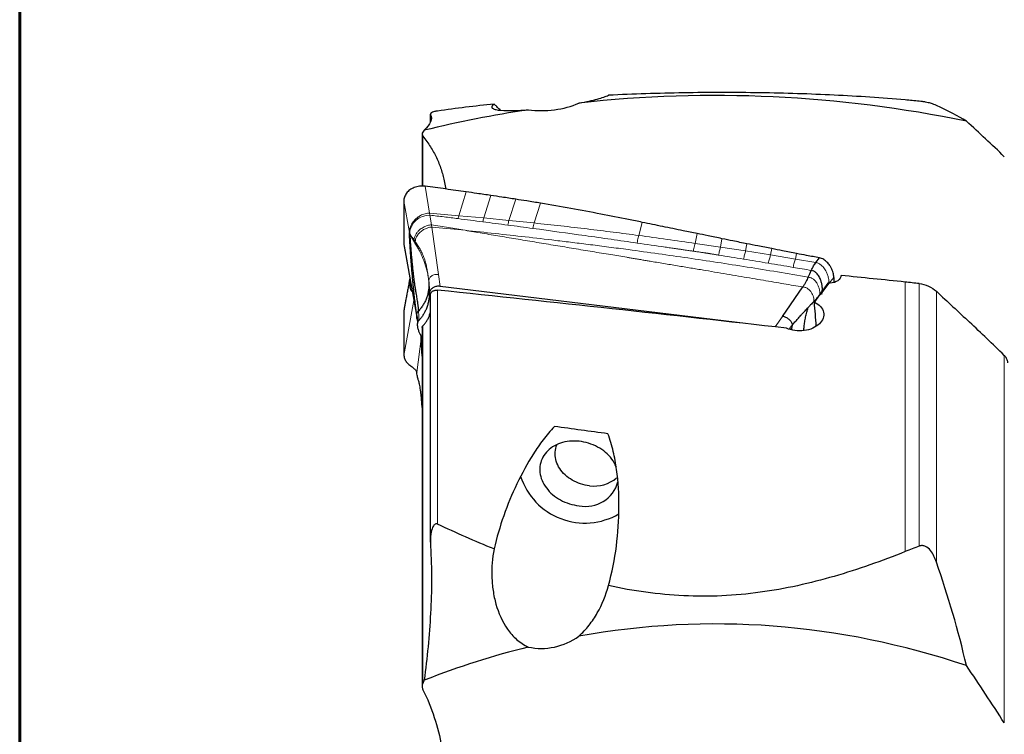
# Model space of a CAD drawing. Units: millimetres. Extents: x 15 to 204, y 6 to 291.
# Drawn here: x 15 to 55, y 126 to 156 of the extents above; entities that cross this region are included whole.
import ezdxf

# ---------------------------------------------------------------- set-up
doc = ezdxf.new("R2010")
doc.units = ezdxf.units.MM

msp = doc.modelspace()

# ---------------------------------------------------------------- linework, layer by layer
at = {"color": 7, "linetype": 'Continuous', "lineweight": 60}
msp.add_line((14.7199, 291.4435), (14.7199, 5.5565), dxfattribs=at)
at = {"color": 7, "linetype": 'Continuous', "lineweight": 30}
for p, q in [((31.7244, 151.7468), (31.7244, 151.4172)), ((31.3864, 150.9232), (31.3864, 148.7719)), ((30.6257, 148.1427), (30.6318, 146.3515)), ((30.8567, 146.8523), (30.8665, 146.8166)), ((30.6318, 146.3515), (30.6397, 146.2758)), ((30.6386, 146.2757), (31.174, 143.2751)), ((47.6912, 145.6041), (47.8382, 145.798)), ((30.8567, 144.8388), (30.8665, 144.8654)), ((48.4306, 144.9889), (48.4336, 144.7764)), ((31.6802, 144.574), (31.6779, 144.6053)), ((44.774, 143.0758), (32.1351, 144.6175)), ((46.3098, 143.3741), (47.1441, 144.5912)), ((31.7244, 144.2505), (31.7244, 134.0237)), ((30.6257, 143.5456), (30.6318, 141.7557)), ((31.1645, 143.4202), (31.1667, 143.4549)), ((31.1645, 143.3968), (31.1645, 143.4202)), ((31.1646, 143.3749), (31.1645, 143.3968)), ((31.1908, 143.1221), (31.1909, 143.1245)), ((31.191, 143.1242), (31.1918, 143.1061)), ((31.1913, 143.1261), (31.1912, 143.1214)), ((31.1856, 143.0434), (31.1853, 143.0241)), ((31.3864, 142.9134), (31.3864, 128.0407)), ((46.6847, 142.8743), (46.6783, 142.8157)), ((46.7062, 143.0085), (46.6847, 142.8743)), ((31.3524, 142.5245), (31.3864, 142.4704))]:
    msp.add_line(p, q, dxfattribs=at)
at = {"color": 7, "linetype": 'Continuous', "lineweight": 0}
for p, q in [((31.7306, 151.7265), (31.7306, 151.4324)), ((31.4164, 150.8402), (31.4164, 148.7701)), ((31.6966, 147.6456), (31.504, 148.7643)), ((33.2047, 148.5324), (32.9005, 147.5454)), ((30.8567, 146.8523), (30.6257, 148.1427)), ((33.9366, 147.4521), (34.2331, 148.3811)), ((34.9781, 147.3507), (35.2625, 148.2258)), ((36.0252, 147.2419), (36.2927, 148.062)), ((31.6966, 147.6456), (32.9005, 147.5454)), ((31.7094, 147.5669), (31.6966, 147.6456)), ((31.7705, 147.1689), (31.7094, 147.5669)), ((33.9366, 147.4521), (32.9005, 147.5454)), ((34.9781, 147.3507), (33.9366, 147.4521)), ((36.0252, 147.2419), (34.9781, 147.3507)), ((40.3585, 146.7246), (40.5002, 147.269)), ((31.7705, 147.1689), (31.7843, 147.0758)), ((31.7843, 147.0758), (32.0645, 145.1117)), ((33.1626, 146.9383), (31.7843, 147.0758)), ((42.6949, 146.3965), (42.7704, 146.806)), ((31.05, 146.5358), (31.0983, 146.467)), ((31.0983, 146.467), (31.0882, 146.411)), ((43.7427, 146.2421), (42.6949, 146.3965)), ((43.7427, 146.2421), (43.8011, 146.5924)), ((44.7823, 146.0832), (44.8308, 146.3823)), ((30.6318, 146.3515), (31.1646, 143.3749)), ((44.7823, 146.0832), (43.7427, 146.2421)), ((45.8144, 145.918), (44.7823, 146.0832)), ((45.8144, 145.918), (45.8596, 146.1799)), ((46.8412, 145.7499), (46.8873, 145.9772)), ((46.8412, 145.7499), (45.8144, 145.918)), ((47.6912, 145.6041), (46.8412, 145.7499)), ((47.5487, 145.266), (47.5, 145.2778)), ((30.8567, 144.8388), (30.6257, 143.5456)), ((30.858, 144.8699), (30.8567, 144.8388)), ((31.6779, 144.6053), (31.6625, 144.8111)), ((32.1351, 144.6175), (32.0645, 145.1117)), ((48.232, 144.7339), (48.4306, 144.9889)), ((51.3864, 133.6283), (51.3864, 144.7959)), ((32.022, 134.7647), (32.022, 144.4607)), ((47.9323, 144.2832), (47.9463, 144.3667)), ((47.9463, 144.3667), (48.232, 144.7339)), ((51.9684, 133.8525), (51.9684, 144.7321)), ((52.68, 133.1972), (52.68, 144.4129)), ((30.6318, 141.7557), (31.0387, 144.0336)), ((46.0096, 142.936), (46.3098, 143.3741)), ((31.4133, 128.1708), (31.4133, 142.98)), ((46.6847, 142.8743), (46.648, 142.8234)), ((46.7062, 143.0085), (46.7078, 143.021)), ((31.1617, 141.0527), (31.3463, 142.4491)), ((55.493, 126.5319), (55.493, 141.7553))]:
    msp.add_line(p, q, dxfattribs=at)
at = {"color": 7, "linetype": 'Continuous', "lineweight": 30, "flags": 128}
for points in [[(47.3724, 144.9994), (47.4362, 145.1386), (47.5, 145.2778)], [(39.4273, 137.1228), (39.4162, 137.1506), (39.3801, 137.231), (39.3382, 137.31), (39.2909, 137.3874), (39.2382, 137.4627), (39.1804, 137.5358), (39.1176, 137.6064), (39.0502, 137.6741), (38.9784, 137.7388), (38.9024, 137.8002), (38.8225, 137.858), (38.7391, 137.912), (38.6524, 137.9621), (38.5628, 138.0081), (38.4707, 138.0497), (38.3763, 138.0868), (38.28, 138.1193), (38.1822, 138.147), (38.0833, 138.1698), (37.9837, 138.1877), (37.8837, 138.2006), (37.7836, 138.2085), (37.684, 138.2112), (37.5851, 138.2089), (37.4873, 138.2014), (37.3911, 138.1889), (37.2967, 138.1713), (37.2045, 138.1489), (37.1149, 138.1215), (37.0282, 138.0894), (36.9448, 138.0526), (36.865, 138.0113), (36.789, 137.9657), (36.7171, 137.9159), (36.6497, 137.8622), (36.5869, 137.8046), (36.5291, 137.7435), (36.4764, 137.6791), (36.4291, 137.6115), (36.3873, 137.5412), (36.3511, 137.4683), (36.3208, 137.3931), (36.2963, 137.3159), (36.278, 137.2369), (36.2657, 137.1566), (36.2595, 137.0752), (36.2595, 136.993), (36.2657, 136.9103), (36.278, 136.8274), (36.2963, 136.7447), (36.3208, 136.6624), (36.3511, 136.581), (36.3873, 136.5005), (36.4291, 136.4215), (36.4764, 136.3442), (36.5291, 136.2688), (36.5869, 136.1957), (36.6497, 136.1252), (36.7171, 136.0574), (36.789, 135.9927), (36.865, 135.9314), (36.9448, 135.8736), (37.0282, 135.8195), (37.1149, 135.7694), (37.2045, 135.7235), (37.2967, 135.6819), (37.3911, 135.6448), (37.4873, 135.6123), (37.5851, 135.5846), (37.684, 135.5617), (37.7836, 135.5438), (37.8837, 135.5309), (37.8837, 135.5309)], [(38.3184, 136.3579), (38.225, 136.3701), (38.132, 136.3872), (38.0398, 136.4093), (37.9488, 136.4362), (37.8594, 136.4677), (37.772, 136.5038), (37.6868, 136.5443), (37.6044, 136.589), (37.5251, 136.6378), (37.4491, 136.6904), (37.3769, 136.7466), (37.3087, 136.8061), (37.2448, 136.8688), (37.1855, 136.9342), (37.1311, 137.0023), (37.0818, 137.0726), (37.0377, 137.1449), (36.9991, 137.2188), (36.9662, 137.294), (36.9391, 137.3703), (36.9179, 137.4473), (36.9027, 137.5246), (36.8935, 137.6019), (36.8905, 137.679), (36.8935, 137.7554), (36.9027, 137.8308), (36.9179, 137.905), (36.9391, 137.9775), (36.9662, 138.0482), (36.9743, 138.0663)]]:
    msp.add_lwpolyline(points, dxfattribs=at)
at = {"color": 7, "linetype": 'Continuous', "lineweight": 0}
msp.add_arc((31.6805, 146.7508), 0.8167, 87.96795, 175.3789, dxfattribs=at)
at = {"color": 7, "linetype": 'Continuous', "lineweight": 30}
for centre, radius, start, end in [((38.1238, 137.6089), 2.7968, 197.94072, 300.20008), ((38.5133, 137.7641), 1.4197, 262.10999, 310.73139), ((38.1656, 136.8767), 1.375, 258.16653, 345.11254)]:
    msp.add_arc(centre, radius, start, end, dxfattribs=at)
for centre, major_axis, ratio, start_param, end_param in [((43.5318, 81.9889), (0, 70.5342), 0.8506508, 6.1090892, 6.3775741), ((36.4596, 153.4414), (2.5412, 0.1375), 0.6055914, 4.4085728, 5.27086), ((43.5318, 81.9889), (0, 70.5342), 0.8506508, 0.1295774, 0.2023618), ((51.1475, 114.4476), (10.1514, 38.5811), 0.3795249, 0.7732853, 0.804914), ((51.006, 114.3986), (2.422, 38.7697), 0.1732755, 0.6691988, 0.6717875), ((52.1259, 113.3756), (219.9121, -23.2595), 0.1409676, 1.5890675, 1.6011086), ((42.4317, 114.3804), (219.8795, -23.257), 0.1411047, 1.5423387, 1.5449879), ((30.7827, 113.3799), (218.9715, -23.16), 0.1409676, 1.514009, 1.580046), ((47.9087, 134.2655), (-2.8618, 38.6232), 0.0117136, 4.938716, 4.965447), ((-9.6071, 113.3881), (217.1914, -22.9717), 0.1409676, 1.3596525, 1.3701147), ((43.5318, 16.5062), (0, 114.1268), 0.5257311, 6.1090892, 6.3775741), ((36.4596, 132.1188), (2.0815, 1.5487), 0.9428277, 3.8295987, 4.691886), ((43.5318, 16.5062), (0, 114.1268), 0.5257311, 0.1295774, 0.2023618)]:
    msp.add_ellipse(centre, major_axis=major_axis, ratio=ratio, start_param=start_param, end_param=end_param, dxfattribs=at)
for points, knots in [([(37.8769, 152.2092), (38.0307, 152.238), (38.1717, 152.2668), (38.4251, 152.3232), (38.5371, 152.3506), (38.8376, 152.4314), (38.9914, 152.4839), (39.0985, 152.5332)], [0, 0, 0, 0, 0.25, 0.25, 0.5, 0.5, 1, 1, 1, 1]), ([(51.3864, 152.3412), (50.4224, 152.4237), (49.4445, 152.4889), (47.4482, 152.5866), (46.4297, 152.6191), (44.8587, 152.6435), (44.3251, 152.6474), (43.2675, 152.6468), (42.7411, 152.6424), (41.1687, 152.6167), (40.1297, 152.5835), (39.0985, 152.5332)], [0, 0, 0, 0, 0.25, 0.25, 0.5, 0.5, 0.625, 0.625, 0.75, 0.75, 1, 1, 1, 1]), ([(34.364, 152.1699), (34.2911, 152.1182), (34.2605, 152.0726), (34.2778, 152.0137), (34.2945, 151.9956), (34.3507, 151.9636), (34.39, 151.9496), (34.5453, 151.9141), (34.7004, 151.8989), (35.0275, 151.8951), (35.1547, 151.897), (35.3692, 151.9055), (35.4447, 151.9093), (35.6052, 151.919), (35.6908, 151.9249), (35.7789, 151.9318)], [0, 0, 0, 0, 0.25, 0.25, 0.375, 0.375, 0.5, 0.5, 0.75, 0.75, 0.875, 0.875, 0.9375, 0.9375, 1, 1, 1, 1]), ([(34.641, 151.9089), (34.6262, 151.9216), (34.5647, 151.9743), (34.47, 152.062), (34.3993, 152.134), (34.364, 152.1699)], [0, 0, 0, 0, 0.135913, 0.5680216, 1, 1, 1, 1]), ([(52.68, 152.1151), (52.6507, 152.1285), (52.6176, 152.1423), (52.5394, 152.171), (52.4943, 152.186), (52.3819, 152.2176), (52.3149, 152.2342), (52.1896, 152.2581), (52.1448, 152.2656), (52.0547, 152.2784), (52.0102, 152.2836), (51.9684, 152.2876)], [0, 0, 0, 0, 0.25, 0.25, 0.5, 0.5, 0.75, 0.75, 0.875, 0.875, 1, 1, 1, 1]), ([(31.7306, 151.7265), (31.7904, 151.6402), (31.7822, 151.5395), (31.6826, 151.3225), (31.5906, 151.2059), (31.4728, 151.0839)], [0, 0, 0, 0, 0.5, 0.5, 1, 1, 1, 1]), ([(32.022, 151.8812), (32.0017, 151.8784), (31.9788, 151.8745), (31.9339, 151.865), (31.913, 151.8597), (31.8611, 151.8449), (31.8378, 151.836), (31.7816, 151.8118), (31.7623, 151.7987), (31.7207, 151.7621), (31.7192, 151.743), (31.7306, 151.7265)], [0, 0, 0, 0, 0.0625, 0.0625, 0.125, 0.125, 0.25, 0.25, 0.5, 0.5, 1, 1, 1, 1]), ([(31.4133, 151.0014), (31.394, 150.976), (31.3859, 150.9482), (31.3869, 150.8931), (31.3959, 150.8654), (31.4164, 150.8402)], [0, 0, 0, 0, 0.5, 0.5, 1, 1, 1, 1]), ([(31.4164, 150.8402), (31.473, 150.7683), (31.5862, 150.6244), (31.7334, 150.4026), (31.8651, 150.1776), (31.9814, 149.9475), (32.0833, 149.7128), (32.1709, 149.4738), (32.2444, 149.2331), (32.306, 148.9793), (32.3454, 148.7848), (32.3597, 148.6708), (32.3623, 148.6499)], [0, 0, 0, 0, 0.1046139, 0.2093369, 0.3140856, 0.4187349, 0.5262637, 0.6338629, 0.7414768, 0.8490256, 0.9723184, 1, 1, 1, 1]), ([(31.504, 148.7643), (31.4646, 148.7667), (31.3867, 148.7716), (31.2728, 148.763), (31.1638, 148.7428), (31.0605, 148.7107), (30.9642, 148.6676), (30.877, 148.614), (30.8013, 148.5505), (30.738, 148.4792), (30.6878, 148.4019), (30.6519, 148.3195), (30.6295, 148.2329), (30.627, 148.1729), (30.6257, 148.1427)], [0, 0, 0, 0, 0.0863956, 0.1709351, 0.2549751, 0.3394946, 0.4242931, 0.5089286, 0.5930899, 0.6764414, 0.7584931, 0.8390122, 0.9190475, 1, 1, 1, 1]), ([(33.2047, 148.5324), (32.9219, 148.5722), (32.3558, 148.6521), (31.7881, 148.7269), (31.504, 148.7643)], [0, 0, 0, 0, 0.4994224, 1, 1, 1, 1]), ([(34.2331, 148.3811), (34.0407, 148.4099), (33.6982, 148.4613), (33.3551, 148.5107), (33.2047, 148.5324)], [0, 0, 0, 0, 0.5616532, 1, 1, 1, 1]), ([(35.2625, 148.2258), (35.0707, 148.2552), (34.7279, 148.3079), (34.3844, 148.3587), (34.2331, 148.3811)], [0, 0, 0, 0, 0.5595642, 1, 1, 1, 1]), ([(36.2927, 148.062), (36.1008, 148.0931), (35.7577, 148.1486), (35.4139, 148.2022), (35.2625, 148.2258)], [0, 0, 0, 0, 0.55952508, 1, 1, 1, 1]), ([(40.5002, 147.269), (40.3098, 147.3081), (39.7389, 147.4253), (38.753, 147.6186), (37.5413, 147.8451), (36.7089, 147.9897), (36.2927, 148.062)], [0, 0, 0, 0, 0.1364381, 0.4093174, 0.7046389, 1, 1, 1, 1]), ([(42.7704, 146.806), (42.5793, 146.8445), (42.1043, 146.9401), (41.3472, 147.0943), (40.7825, 147.2108), (40.5002, 147.269)], [0, 0, 0, 0, 0.2518748, 0.6259231, 1, 1, 1, 1]), ([(30.8679, 146.6189), (30.8662, 146.6491), (30.8632, 146.7035), (30.8592, 146.7823), (30.8575, 146.8289), (30.8567, 146.8523)], [0, 0, 0, 0, 0.3820327, 0.6883918, 1, 1, 1, 1]), ([(30.9291, 146.6996), (30.923, 146.7096), (30.9107, 146.7293), (30.8939, 146.7606), (30.8779, 146.7838), (30.8702, 146.806), (30.8665, 146.8166)], [0, 0, 0, 0, 0.2623707, 0.5210091, 0.7715777, 1, 1, 1, 1]), ([(30.8665, 146.8166), (30.8686, 146.797), (30.8727, 146.7597), (30.8771, 146.7033), (30.8802, 146.6536), (30.8832, 146.6048), (30.8868, 146.5516), (30.8912, 146.4883), (30.896, 146.4208), (30.9004, 146.3601), (30.9045, 146.3059), (30.9083, 146.2558), (30.9122, 146.2052), (30.9163, 146.1542), (30.9204, 146.1028), (30.9259, 146.0362), (30.9328, 145.9547), (30.9455, 145.809), (30.9631, 145.6208), (30.9857, 145.3981), (31.0035, 145.2361), (31.016, 145.1278), (31.0233, 145.0666), (31.0304, 145.0077), (31.0375, 144.9511), (31.0444, 144.8967), (31.0512, 144.8446), (31.0632, 144.7551), (31.0805, 144.6329), (31.1032, 144.4833), (31.1249, 144.3478), (31.1451, 144.2262), (31.1634, 144.1182), (31.1793, 144.0236), (31.1931, 143.9398), (31.2043, 143.8664), (31.2122, 143.8027), (31.2172, 143.7479), (31.2197, 143.6997), (31.2212, 143.6571), (31.2247, 143.6214), (31.229, 143.6019), (31.2312, 143.592)], [0, 0, 0, 0, 0.0167085, 0.0317274, 0.0477644, 0.0590084, 0.0731502, 0.0928687, 0.1126508, 0.1303159, 0.1443478, 0.1585143, 0.1728131, 0.187246, 0.2018129, 0.2165116, 0.2439037, 0.2713329, 0.3411421, 0.4060608, 0.4660131, 0.4850734, 0.5035606, 0.5214724, 0.5388074, 0.5555635, 0.5717397, 0.5873353, 0.6393784, 0.6880593, 0.7331465, 0.7744053, 0.8116259, 0.8446616, 0.8734517, 0.9002947, 0.9226389, 0.9407553, 0.957899, 0.9728948, 0.9861423, 1, 1, 1, 1]), ([(43.8011, 146.5924), (43.6083, 146.6322), (43.2644, 146.7031), (42.9212, 146.7746), (42.7704, 146.806)], [0, 0, 0, 0, 0.5606274, 1, 1, 1, 1]), ([(31.1645, 143.4202), (31.1617, 143.4375), (31.1566, 143.4693), (31.1493, 143.5176), (31.1424, 143.5674), (31.1354, 143.6205), (31.1251, 143.7004), (31.1166, 143.7691), (31.1098, 143.8252), (31.1076, 143.8438), (31.1054, 143.8627), (31.1031, 143.8819), (31.1008, 143.9014), (31.089, 144.001), (31.0682, 144.1833), (31.0466, 144.3853), (31.0329, 144.5184), (31.0267, 144.5802), (31.0205, 144.6423), (31.0143, 144.7048), (31.0083, 144.7674), (31.0023, 144.8304), (30.9909, 144.9513), (30.9746, 145.1311), (30.9541, 145.3717), (30.9369, 145.5864), (30.9227, 145.7743), (30.9141, 145.8935), (30.9086, 145.9712), (30.9061, 146.0074), (30.9036, 146.0436), (30.9012, 146.0798), (30.8987, 146.116), (30.8963, 146.1523), (30.8902, 146.2461), (30.8845, 146.3368), (30.8792, 146.4243), (30.8776, 146.4512), (30.876, 146.478), (30.8744, 146.5047), (30.8729, 146.5313), (30.8714, 146.5578), (30.8697, 146.587), (30.8686, 146.6074), (30.8679, 146.6189)], [0, 0, 0, 0, 0.0226831, 0.0418426, 0.059936, 0.0804367, 0.1011498, 0.146823, 0.1531679, 0.1595975, 0.166112, 0.1727117, 0.1793961, 0.1861659, 0.2748948, 0.3623035, 0.381785, 0.4012224, 0.4206205, 0.4399835, 0.4593155, 0.4786213, 0.4979042, 0.5698529, 0.6409384, 0.7114141, 0.7577242, 0.8039568, 0.814333, 0.8247108, 0.8350887, 0.845471, 0.8558551, 0.8662442, 0.876639, 0.9364222, 0.9441477, 0.951851, 0.9595325, 0.9671916, 0.9748298, 0.9824465, 0.9900135, 1, 1, 1, 1]), ([(30.9291, 146.6996), (30.9348, 146.691), (30.9473, 146.6725), (30.9672, 146.6485), (30.9864, 146.6257), (31.0054, 146.6012), (31.026, 146.5717), (31.0414, 146.5487), (31.05, 146.5358)], [0, 0, 0, 0, 0.1489831, 0.3224989, 0.4929511, 0.6196569, 0.7877991, 1, 1, 1, 1]), ([(44.8308, 146.3823), (44.6382, 146.4214), (44.2947, 146.4911), (43.9518, 146.5615), (43.8011, 146.5924)], [0, 0, 0, 0, 0.5605813, 1, 1, 1, 1]), ([(45.8596, 146.1799), (45.6672, 146.2175), (45.3239, 146.2847), (44.9814, 146.3525), (44.8308, 146.3823)], [0, 0, 0, 0, 0.5605333, 1, 1, 1, 1]), ([(46.8873, 145.9772), (46.6951, 146.0149), (46.3522, 146.0821), (46.01, 146.15), (45.8596, 146.1799)], [0, 0, 0, 0, 0.5604919, 1, 1, 1, 1]), ([(47.8382, 145.798), (47.6604, 145.8313), (47.3432, 145.8907), (47.0265, 145.9508), (46.8873, 145.9772)], [0, 0, 0, 0, 0.5604134, 1, 1, 1, 1]), ([(47.5, 145.2778), (47.5162, 145.311), (47.548, 145.3756), (47.5966, 145.4626), (47.6439, 145.5392), (47.6758, 145.583), (47.6912, 145.6041)], [0, 0, 0, 0, 0.2719017, 0.5301122, 0.7731397, 1, 1, 1, 1]), ([(48.4306, 144.9889), (48.4291, 145.0204), (48.4261, 145.0851), (48.4036, 145.1844), (48.3693, 145.2857), (48.3228, 145.3862), (48.269, 145.4766), (48.2109, 145.5551), (48.1515, 145.6214), (48.0865, 145.6804), (48.0129, 145.7321), (47.9301, 145.7752), (47.8688, 145.7905), (47.8382, 145.798)], [0, 0, 0, 0, 0.0958365, 0.197406, 0.302717, 0.4096215, 0.5160184, 0.5991373, 0.6800024, 0.7581732, 0.8336324, 0.9170997, 1, 1, 1, 1]), ([(47.9463, 144.3667), (47.9503, 144.394), (47.9584, 144.45), (47.959, 144.5376), (47.9508, 144.6438), (47.9278, 144.7662), (47.8897, 144.8849), (47.8453, 144.9829), (47.8001, 145.0605), (47.752, 145.1243), (47.7032, 145.1749), (47.6556, 145.2134), (47.6044, 145.2451), (47.5672, 145.2591), (47.5487, 145.266)], [0, 0, 0, 0, 0.07796032, 0.15985578, 0.24505369, 0.37689641, 0.51029864, 0.59824182, 0.68417349, 0.76733668, 0.8276778, 0.88631007, 0.94354582, 1, 1, 1, 1]), ([(30.8578, 144.8694), (30.8448, 144.7977), (30.8195, 144.6587), (30.7829, 144.4576), (30.7487, 144.2702), (30.7169, 144.0966), (30.6876, 143.9367), (30.6606, 143.7901), (30.6436, 143.6975), (30.6354, 143.6532)], [0, 0, 0, 0, 0.1746743, 0.3386773, 0.4920458, 0.6348207, 0.7670436, 0.8887561, 1, 1, 1, 1]), ([(30.8679, 144.7247), (30.8662, 144.7367), (30.8632, 144.7584), (30.8592, 144.7943), (30.8575, 144.8239), (30.8567, 144.8388)], [0, 0, 0, 0, 0.3820365, 0.6883908, 1, 1, 1, 1]), ([(30.8627, 144.8849), (30.8605, 144.88), (30.8582, 144.8748), (30.858, 144.8701), (30.858, 144.8699)], [0, 0, 0, 0, 0.9686837, 1, 1, 1, 1]), ([(30.8794, 144.9369), (30.876, 144.9289), (30.869, 144.9124), (30.864, 144.8939), (30.8615, 144.8844)], [0, 0, 0, 0, 0.4822022, 1, 1, 1, 1]), ([(30.8844, 144.8982), (30.8823, 144.8942), (30.8753, 144.8811), (30.8701, 144.8718), (30.8665, 144.8654)], [0, 0, 0, 0, 0.3055569, 1, 1, 1, 1]), ([(30.8665, 144.8654), (30.8686, 144.8608), (30.8727, 144.852), (30.8771, 144.8319), (30.8802, 144.8123), (30.8832, 144.7936), (30.8868, 144.7744), (30.8912, 144.7526), (30.896, 144.7306), (30.9004, 144.7119), (30.9045, 144.6961), (30.9083, 144.682), (30.9122, 144.6686), (30.9163, 144.6556), (30.9204, 144.6433), (30.9259, 144.6282), (30.9314, 144.6143), (30.9357, 144.6056), (30.9371, 144.6027)], [0, 0, 0, 0, 0.06477778, 0.12300721, 0.1851817, 0.22877414, 0.28359934, 0.3600463, 0.43674184, 0.50522693, 0.55962709, 0.61454699, 0.66998501, 0.72594224, 0.78241264, 0.83939874, 0.94559797, 1, 1, 1, 1]), ([(31.6625, 144.8111), (31.6649, 144.7553), (31.6696, 144.6437), (31.6559, 144.4792), (31.627, 144.3184), (31.5816, 144.1624), (31.5205, 144.012), (31.4436, 143.8686), (31.3527, 143.7321), (31.2801, 143.6485), (31.2438, 143.6067)], [0, 0, 0, 0, 0.1253415, 0.2504488, 0.3753893, 0.5002367, 0.6250542, 0.7499012, 0.8748584, 1, 1, 1, 1]), ([(47.3724, 144.9994), (47.3573, 144.9672), (47.327, 144.9026), (47.2739, 144.8013), (47.2132, 144.6953), (47.1672, 144.626), (47.1441, 144.5912)], [0, 0, 0, 0, 0.2156127, 0.4323785, 0.7149301, 1, 1, 1, 1]), ([(48.7207, 145.0053), (48.6992, 144.9298), (48.631, 144.8602), (48.4348, 144.7657), (48.3087, 144.7419), (48.1843, 144.748)], [0, 0, 0, 0, 0.5, 0.5, 1, 1, 1, 1]), ([(30.9734, 144.3992), (30.967, 144.4033), (30.9536, 144.4115), (30.9369, 144.4389), (30.9227, 144.4717), (30.9141, 144.4974), (30.9086, 144.5159), (30.9061, 144.5248), (30.9036, 144.5341), (30.9012, 144.5437), (30.8987, 144.5536), (30.8963, 144.5638), (30.8902, 144.5911), (30.8845, 144.6201), (30.8792, 144.6508), (30.8776, 144.6604), (30.876, 144.6701), (30.8744, 144.68), (30.8729, 144.6901), (30.8714, 144.7003), (30.8697, 144.7119), (30.8686, 144.7201), (30.8679, 144.7247)], [0, 0, 0, 0, 0.1569854, 0.3224495, 0.4311773, 0.5397235, 0.5640847, 0.5884486, 0.6128172, 0.6371907, 0.661573, 0.6859646, 0.7103686, 0.85073, 0.8688685, 0.8869546, 0.9049883, 0.9229704, 0.9409033, 0.9587853, 0.9765514, 1, 1, 1, 1]), ([(31.6781, 144.6054), (31.6802, 144.5692), (31.6857, 144.4708), (31.6826, 144.3695), (31.6806, 144.3053)], [0, 0, 0, 0, 0.3676216, 1, 1, 1, 1]), ([(32.1351, 144.6175), (32.1091, 144.6195), (32.057, 144.6235), (31.9823, 144.6152), (31.9131, 144.5976), (31.8501, 144.5705), (31.7948, 144.5338), (31.7493, 144.489), (31.715, 144.4382), (31.6941, 144.3886), (31.6828, 144.3421), (31.6813, 144.314), (31.6806, 144.2999)], [0, 0, 0, 0, 0.11029343, 0.22063526, 0.32557513, 0.43049529, 0.53811857, 0.6457743, 0.74967923, 0.8535874, 0.926797, 1, 1, 1, 1]), ([(31.7248, 144.2482), (31.7251, 144.2607), (31.7259, 144.2865), (31.7376, 144.3239), (31.7566, 144.3591), (31.7833, 144.3906), (31.8163, 144.4171), (31.8553, 144.4382), (31.8987, 144.4533), (31.9461, 144.4618), (31.9877, 144.4636), (32.0133, 144.4614), (32.022, 144.4607)], [0, 0, 0, 0, 0.0981191, 0.2020054, 0.3089305, 0.4123863, 0.5188068, 0.622922, 0.7299798, 0.8355517, 0.9440937, 1, 1, 1, 1]), ([(47.9463, 144.3667), (47.9413, 144.3598), (47.9323, 144.3475), (47.9197, 144.3326), (47.9108, 144.3224), (47.9057, 144.3165), (47.9029, 144.3134), (47.9015, 144.3118), (47.9007, 144.3109), (47.9004, 144.3105), (47.9002, 144.3103), (47.9001, 144.3102), (47.9, 144.3102), (47.9, 144.3101), (47.9, 144.3101), (47.8994, 144.3095), (47.8944, 144.3038), (47.8776, 144.284), (47.8599, 144.2641), (47.8468, 144.2494)], [0, 0, 0, 0, 0.1778749, 0.3186941, 0.403679, 0.4500602, 0.4742565, 0.4866051, 0.4928461, 0.4959845, 0.4975591, 0.4983464, 0.4987408, 0.4989403, 0.4990318, 0.4991293, 0.516467, 0.6426203, 1, 1, 1, 1]), ([(51.9684, 144.7321), (52.1015, 144.7175), (52.2318, 144.6818), (52.4754, 144.5727), (52.5862, 144.5002), (52.68, 144.4129)], [0, 0, 0, 0, 0.5, 0.5, 1, 1, 1, 1]), ([(31.6806, 144.2999), (31.6784, 144.2456), (31.6742, 144.137), (31.648, 143.976), (31.6066, 143.8173), (31.5517, 143.6703), (31.4871, 143.5364), (31.4148, 143.4144), (31.3321, 143.2967), (31.2678, 143.223), (31.2357, 143.1862)], [0, 0, 0, 0, 0.1325615, 0.2651239, 0.4011058, 0.5370891, 0.6517247, 0.7663595, 0.88318, 1, 1, 1, 1]), ([(47.6302, 143.9678), (47.7304, 143.9178), (47.8164, 143.8546), (47.9457, 143.7104), (47.9882, 143.6311), (48.0258, 143.4638), (48.0202, 143.3783), (47.9609, 143.2123), (47.9071, 143.1325), (47.7598, 142.9918), (47.665, 142.9303), (47.4507, 142.8362), (47.3287, 142.8029), (47.0784, 142.77), (46.9477, 142.7702), (46.6976, 142.8035), (46.5775, 142.8365), (46.4704, 142.8836)], [0, 0, 0, 0, 0.125, 0.125, 0.25, 0.25, 0.375, 0.375, 0.5, 0.5, 0.625, 0.625, 0.75, 0.75, 0.875, 0.875, 1, 1, 1, 1]), ([(47.6016, 143.9844), (47.5585, 143.9389), (47.4813, 143.8574), (47.4034, 143.7753), (47.369, 143.739)], [0, 0, 0, 0, 0.55876234, 1, 1, 1, 1]), ([(47.6016, 143.9844), (47.6441, 144.0296), (47.7076, 144.0971), (47.7891, 144.1854), (47.8276, 144.2281), (47.8468, 144.2494)], [0, 0, 0, 0, 0.50254723, 0.75100571, 1, 1, 1, 1]), ([(30.6365, 143.6531), (30.6351, 143.6478), (30.6262, 143.612), (30.6259, 143.5761), (30.6257, 143.5456)], [0, 0, 0, 0, 0.1496784, 1, 1, 1, 1]), ([(31.1667, 143.4549), (31.1694, 143.4707), (31.1736, 143.4955), (31.1838, 143.5256), (31.1944, 143.5504), (31.209, 143.5742), (31.2239, 143.5862), (31.2312, 143.592)], [0, 0, 0, 0, 0.3001667, 0.4695541, 0.5649979, 0.7894951, 1, 1, 1, 1]), ([(31.4133, 142.98), (31.4434, 143.0135), (31.5035, 143.0804), (31.5803, 143.1906), (31.6455, 143.3078), (31.6945, 143.4194), (31.7156, 143.4931), (31.7244, 143.5237)], [0, 0, 0, 0, 0.2087199, 0.4174391, 0.6322069, 0.8469744, 1, 1, 1, 1]), ([(46.7062, 143.0085), (46.7262, 143.031), (46.7659, 143.0757), (46.8247, 143.142), (46.8828, 143.2076), (46.9411, 143.2733), (47.0039, 143.3436), (47.0763, 143.4243), (47.1564, 143.5118), (47.2363, 143.5979), (47.3062, 143.6727), (47.3494, 143.7183), (47.369, 143.739)], [0, 0, 0, 0, 0.0925553, 0.1833618, 0.2732793, 0.3631205, 0.45366, 0.5623688, 0.6935633, 0.8120162, 0.9147433, 1, 1, 1, 1]), ([(47.192, 142.7855), (47.195, 142.8392), (47.2018, 142.9575), (47.2258, 143.1447), (47.2616, 143.3439), (47.3078, 143.5419), (47.3487, 143.6739), (47.369, 143.739)], [0, 0, 0, 0, 0.1764356, 0.3886174, 0.5970147, 0.801034, 1, 1, 1, 1]), ([(31.1794, 143.2542), (31.1769, 143.2645), (31.1668, 143.3047), (31.1656, 143.3449), (31.1646, 143.3749)], [0, 0, 0, 0, 0.2547004, 1, 1, 1, 1]), ([(31.1779, 143.2551), (31.1799, 143.2455), (31.1833, 143.2282), (31.1872, 143.2001), (31.1898, 143.1741), (31.1914, 143.1475), (31.1915, 143.1322), (31.1914, 143.1254), (31.1913, 143.1221)], [0, 0, 0, 0, 0.2482342, 0.4487724, 0.6026895, 0.7246092, 0.8612659, 1, 1, 1, 1]), ([(31.2357, 143.1862), (31.2276, 143.1766), (31.2114, 143.157), (31.1928, 143.1188), (31.1888, 143.0892), (31.1864, 143.0721)], [0, 0, 0, 0, 0.2911768, 0.5908175, 1, 1, 1, 1]), ([(31.1917, 143.1433), (31.1916, 143.1383), (31.1913, 143.1284), (31.191, 143.1248), (31.1909, 143.1231)], [0, 0, 0, 0, 0.5009355, 1, 1, 1, 1]), ([(46.6912, 143.1058), (46.683, 143.1216), (46.6664, 143.1539), (46.6296, 143.1991), (46.5859, 143.2418), (46.536, 143.2808), (46.4819, 143.315), (46.4252, 143.3427), (46.3678, 143.364), (46.3288, 143.3708), (46.3098, 143.3741)], [0, 0, 0, 0, 0.1203958, 0.2460408, 0.3754877, 0.5065581, 0.6367668, 0.7636552, 0.885142, 1, 1, 1, 1]), ([(31.1853, 143.0241), (31.1853, 143.0222), (31.1852, 143.0182), (31.1852, 143.0121), (31.1853, 143.008), (31.1853, 143.006)], [0, 0, 0, 0, 0.3259285, 0.6630112, 1, 1, 1, 1]), ([(31.1853, 143.006), (31.1867, 142.9833), (31.1895, 142.9379), (31.2052, 142.8688), (31.2271, 142.7997), (31.2591, 142.7187), (31.3013, 142.6271), (31.3354, 142.5587), (31.3524, 142.5245)], [0, 0, 0, 0, 0.138993, 0.2780993, 0.4216223, 0.5652019, 0.7824678, 1, 1, 1, 1]), ([(31.1864, 143.0721), (31.1863, 143.0689), (31.186, 143.0626), (31.1857, 143.0531), (31.1856, 143.0466), (31.1856, 143.0434)], [0, 0, 0, 0, 0.3274124, 0.6636814, 1, 1, 1, 1]), ([(31.387, 142.9132), (31.3868, 142.9144), (31.384, 142.9292), (31.3928, 142.9534), (31.4072, 142.9721), (31.4133, 142.98)], [0, 0, 0, 0, 0.0476467, 0.594656, 1, 1, 1, 1]), ([(46.5861, 142.8405), (46.5937, 142.854), (46.6206, 142.9012), (46.657, 142.9479), (46.6831, 142.9814)], [0, 0, 0, 0, 0.2844553, 1, 1, 1, 1]), ([(31.3864, 141.7215), (31.3852, 141.7454), (31.3797, 141.8565), (31.3685, 142.064), (31.3544, 142.3162), (31.3444, 142.4804), (31.3403, 142.5492)], [0, 0, 0, 0, 0.0911603, 0.4238546, 0.7585191, 1, 1, 1, 1]), ([(30.6318, 141.7557), (30.6337, 141.7271), (30.6375, 141.67), (30.665, 141.5937), (30.7042, 141.5251), (30.7539, 141.4633), (30.8104, 141.4071), (30.8711, 141.3553), (30.935, 141.3052), (30.999, 141.2561), (31.0594, 141.2069), (31.1095, 141.1576), (31.1477, 141.1071), (31.1571, 141.0708), (31.1617, 141.0527)], [0, 0, 0, 0, 0.0768812, 0.1529443, 0.2300371, 0.3090268, 0.3900091, 0.472562, 0.5559627, 0.6476707, 0.7383193, 0.8271652, 0.9140967, 1, 1, 1, 1]), ([(55.6357, 141.4453), (55.6362, 141.452), (55.6381, 141.4812), (55.6275, 141.5341), (55.6043, 141.6021), (55.571, 141.6617), (55.5333, 141.7132), (55.5065, 141.7412), (55.493, 141.7553)], [0, 0, 0, 0, 0.0634381, 0.2755279, 0.4814971, 0.6932138, 0.8455384, 1, 1, 1, 1]), ([(31.2335, 140.7176), (31.2271, 140.736), (31.2142, 140.7727), (31.1958, 140.8495), (31.1782, 140.9407), (31.1672, 141.0154), (31.1617, 141.0527)], [0, 0, 0, 0, 0.2518958, 0.5017258, 0.7506903, 1, 1, 1, 1]), ([(31.3864, 139.6027), (31.3852, 139.6216), (31.3797, 139.7095), (31.3685, 139.852), (31.3528, 140.0287), (31.3357, 140.1883), (31.3175, 140.3312), (31.298, 140.4567), (31.2775, 140.5638), (31.256, 140.6533), (31.241, 140.6961), (31.2335, 140.7176)], [0, 0, 0, 0, 0.0327288, 0.152172, 0.2723222, 0.3926584, 0.5129304, 0.6336926, 0.7557695, 0.8776802, 1, 1, 1, 1]), ([(36.8605, 138.8114), (36.6911, 138.6357), (36.5391, 138.4516), (36.2534, 138.073), (36.1202, 137.8783), (35.741, 137.2813), (35.5147, 136.8655), (35.1043, 136.0059), (34.9227, 135.5665), (34.606, 134.6677), (34.4709, 134.2084), (34.364, 133.7379)], [0, 0, 0, 0, 0.125, 0.125, 0.25, 0.25, 0.5, 0.5, 0.75, 0.75, 1, 1, 1, 1]), ([(39.0985, 132.2198), (39.2519, 132.7639), (39.3586, 133.3108), (39.5005, 134.4042), (39.5345, 134.9445), (39.5375, 136.0002), (39.5073, 136.5176), (39.4044, 137.278), (39.3603, 137.5289), (39.2448, 138.0249), (39.1734, 138.2718), (39.0779, 138.5107)], [0, 0, 0, 0, 0.25, 0.25, 0.5, 0.5, 0.75, 0.75, 0.875, 0.875, 1, 1, 1, 1]), ([(32.022, 134.7647), (32.0017, 134.7742), (31.9788, 134.7785), (31.9339, 134.7704), (31.913, 134.7585), (31.8611, 134.7132), (31.8378, 134.672), (31.7816, 134.5473), (31.7623, 134.4597), (31.7207, 134.1931), (31.7192, 134.017), (31.7306, 133.8417)], [0, 0, 0, 0, 0.0625, 0.0625, 0.125, 0.125, 0.25, 0.25, 0.5, 0.5, 1, 1, 1, 1]), ([(31.7306, 133.8417), (31.7904, 132.9255), (31.7822, 131.9979), (31.6826, 130.1491), (31.5906, 129.2262), (31.4728, 128.3042)], [0, 0, 0, 0, 0.5, 0.5, 1, 1, 1, 1]), ([(34.364, 133.7379), (34.2911, 133.3561), (34.2605, 132.9735), (34.2778, 132.3983), (34.2945, 132.2052), (34.3507, 131.8261), (34.39, 131.6397), (34.5453, 131.0912), (34.7004, 130.7342), (35.0275, 130.2662), (35.1547, 130.1191), (35.3692, 129.9288), (35.4447, 129.8701), (35.6052, 129.7639), (35.6908, 129.7162), (35.7789, 129.6762)], [0, 0, 0, 0, 0.25, 0.25, 0.375, 0.375, 0.5, 0.5, 0.75, 0.75, 0.875, 0.875, 0.9375, 0.9375, 1, 1, 1, 1]), ([(52.68, 133.1972), (52.6507, 133.2818), (52.6176, 133.3646), (52.5394, 133.5248), (52.4943, 133.603), (52.3819, 133.7454), (52.3149, 133.8098), (52.1896, 133.866), (52.1448, 133.8767), (52.0547, 133.8781), (52.0102, 133.869), (51.9684, 133.8525)], [0, 0, 0, 0, 0.25, 0.25, 0.5, 0.5, 0.75, 0.75, 0.875, 0.875, 1, 1, 1, 1]), ([(51.3864, 133.6283), (50.4224, 133.242), (49.4445, 132.8933), (47.4482, 132.3148), (46.4297, 132.0852), (44.8587, 131.8717), (44.3251, 131.8225), (43.2675, 131.7745), (42.7411, 131.7752), (41.1687, 131.8491), (40.1297, 131.995), (39.0985, 132.2198)], [0, 0, 0, 0, 0.25, 0.25, 0.5, 0.5, 0.625, 0.625, 0.75, 0.75, 1, 1, 1, 1]), ([(37.8769, 130.125), (38.0307, 130.2621), (38.1717, 130.4159), (38.4251, 130.7415), (38.5371, 130.9124), (38.8376, 131.4449), (38.9914, 131.8301), (39.0985, 132.2198)], [0, 0, 0, 0, 0.25, 0.25, 0.5, 0.5, 1, 1, 1, 1]), ([(31.4133, 128.1708), (31.394, 128.1297), (31.3859, 128.0848), (31.3869, 127.9956), (31.3959, 127.9507), (31.4164, 127.91)], [0, 0, 0, 0, 0.5, 0.5, 1, 1, 1, 1]), ([(31.4164, 127.91), (31.7955, 127.1594), (32.0387, 126.3725), (32.2744, 125.1576), (32.3305, 124.745), (32.4026, 123.9242), (32.419, 123.5146), (32.419, 123.1056)], [0, 0, 0, 0, 0.5, 0.5, 0.75, 0.75, 1, 1, 1, 1])]:
    msp.add_open_spline(points, degree=3, knots=knots, dxfattribs=at)
for points in [[(34.364, 152.1699), (33.5721, 152.0853), (32.7926, 151.9893), (32.022, 151.8812)], [(51.9684, 152.2876), (51.7754, 152.3061), (51.5814, 152.324), (51.3864, 152.3412)], [(53.9249, 151.4569), (53.5923, 151.6684), (53.1703, 151.8905), (52.68, 152.1151)], [(55.493, 149.9885), (54.9825, 150.4828), (54.4591, 150.9719), (53.9249, 151.4569)], [(31.4728, 151.0839), (31.454, 151.0562), (31.4342, 151.0287), (31.4133, 151.0014)], [(52.68, 144.4129), (53.1379, 143.9868), (53.5956, 143.5605), (54.0531, 143.134)], [(55.493, 141.7553), (55.0158, 142.2246), (54.5358, 142.6841), (54.0531, 143.134)], [(34.364, 133.7379), (33.5721, 134.0603), (32.7926, 134.4053), (32.022, 134.7647)], [(51.9684, 133.8525), (51.7754, 133.7763), (51.5814, 133.7016), (51.3864, 133.6283)], [(53.9249, 128.9078), (53.5924, 130.3549), (53.1704, 131.7836), (52.68, 133.1972)], [(55.493, 126.5319), (54.9823, 127.3319), (54.4588, 128.1234), (53.9249, 128.9078)], [(31.4728, 128.3042), (31.4539, 128.2594), (31.4341, 128.215), (31.4133, 128.1708)]]:
    msp.add_open_spline(points, degree=3, dxfattribs=at)
at = {"color": 7, "linetype": 'Continuous', "lineweight": 0}
for points, knots in [([(31.6966, 147.6456), (31.665, 147.6464), (31.6007, 147.648), (31.5046, 147.6291), (31.4091, 147.598), (31.3489, 147.5672), (31.3182, 147.5515)], [0, 0, 0, 0, 0.2370832, 0.4825416, 0.7371585, 1, 1, 1, 1]), ([(31.3182, 147.5515), (31.2761, 147.5255), (31.1912, 147.4733), (31.093, 147.3835), (31.0172, 147.2962), (30.9605, 147.2166), (30.931, 147.1591), (30.9164, 147.1307)], [0, 0, 0, 0, 0.2511008, 0.5050892, 0.6733016, 0.8387092, 1, 1, 1, 1]), ([(32.8726, 147.4221), (32.6788, 147.4468), (32.2912, 147.4963), (31.9034, 147.5434), (31.7094, 147.5669)], [0, 0, 0, 0, 0.4999843, 1, 1, 1, 1]), ([(32.8726, 147.4221), (32.8772, 147.4441), (32.8863, 147.4881), (32.8958, 147.5263), (32.9005, 147.5454)], [0, 0, 0, 0, 0.5000029, 1, 1, 1, 1]), ([(33.9003, 147.2898), (33.729, 147.3123), (33.3866, 147.3572), (33.0439, 147.4005), (32.8726, 147.4221)], [0, 0, 0, 0, 0.4999928, 1, 1, 1, 1]), ([(33.9003, 147.2898), (33.9062, 147.3192), (33.9181, 147.3778), (33.9304, 147.4273), (33.9366, 147.4521)], [0, 0, 0, 0, 0.50000711, 1, 1, 1, 1]), ([(34.9344, 147.1551), (34.7621, 147.178), (34.4175, 147.2236), (34.0727, 147.2677), (33.9003, 147.2898)], [0, 0, 0, 0, 0.4999958, 1, 1, 1, 1]), ([(34.9344, 147.1551), (34.9415, 147.1908), (34.9557, 147.2621), (34.9706, 147.3212), (34.9781, 147.3507)], [0, 0, 0, 0, 0.4999924, 1, 1, 1, 1]), ([(35.9758, 147.0173), (35.9837, 147.0585), (35.9997, 147.1408), (36.0167, 147.2082), (36.0252, 147.2419)], [0, 0, 0, 0, 0.4999977, 1, 1, 1, 1]), ([(40.3585, 146.7246), (40.0057, 146.771), (39.2951, 146.8643), (38.2198, 146.996), (37.1283, 147.1231), (36.3946, 147.2021), (36.0252, 147.2419)], [0, 0, 0, 0, 0.2448481, 0.493139, 0.7448596, 1, 1, 1, 1]), ([(30.9164, 147.1307), (30.9066, 147.108), (30.8872, 147.0633), (30.8678, 146.9933), (30.856, 146.9229), (30.8565, 146.8757), (30.8567, 146.8523)], [0, 0, 0, 0, 0.2594219, 0.5120534, 0.7583969, 1, 1, 1, 1]), ([(31.05, 146.5358), (31.0527, 146.5602), (31.058, 146.6077), (31.0781, 146.6773), (31.1115, 146.7544), (31.1661, 146.839), (31.236, 146.9181), (31.3093, 146.9838), (31.3821, 147.0365), (31.4574, 147.0793), (31.5329, 147.1127), (31.6069, 147.1378), (31.6867, 147.1577), (31.7421, 147.1651), (31.7705, 147.1689)], [0, 0, 0, 0, 0.0784206, 0.1532965, 0.2266564, 0.3379925, 0.455611, 0.537925, 0.6228437, 0.7104725, 0.7783958, 0.8487655, 0.9223226, 1, 1, 1, 1]), ([(31.7843, 147.0758), (31.7569, 147.0721), (31.7035, 147.0651), (31.6264, 147.0464), (31.5547, 147.0222), (31.4813, 146.9898), (31.4082, 146.948), (31.338, 146.8963), (31.268, 146.8321), (31.2022, 146.7554), (31.1459, 146.6643), (31.1092, 146.5675), (31.102, 146.5011), (31.0983, 146.467)], [0, 0, 0, 0, 0.0777385, 0.1516361, 0.2228134, 0.2916419, 0.3804446, 0.4663912, 0.5494595, 0.6672654, 0.777339, 0.8856655, 1, 1, 1, 1]), ([(31.7705, 147.1689), (32.007, 147.1302), (32.471, 147.0543), (32.935, 146.9765), (33.1626, 146.9383)], [0, 0, 0, 0, 0.5094781, 1, 1, 1, 1]), ([(47.1441, 144.5912), (47.0174, 144.613), (46.7579, 144.6575), (46.3596, 144.7256), (45.9433, 144.7966), (45.5088, 144.8705), (45.059, 144.9468), (44.5942, 145.0255), (44.1146, 145.1065), (43.6175, 145.1903), (43.1029, 145.2768), (42.5708, 145.3662), (42.0213, 145.4584), (41.4543, 145.5533), (41.0122, 145.6272), (40.7004, 145.6793), (40.5241, 145.7088), (40.3463, 145.7384), (40.17, 145.7679), (40.0062, 145.7952), (39.6819, 145.8493), (39.161, 145.9361), (38.4328, 146.0575), (37.6708, 146.1844), (36.9043, 146.3121), (36.1345, 146.4402), (35.368, 146.5681), (34.6156, 146.694), (33.8826, 146.817), (33.4005, 146.8983), (33.1626, 146.9383)], [0, 0, 0, 0, 0.027219, 0.0557304, 0.0855343, 0.1166307, 0.1490195, 0.1820879, 0.2164031, 0.251965, 0.2887737, 0.3268291, 0.3661312, 0.4066801, 0.4484757, 0.4609722, 0.4735761, 0.4862872, 0.4991055, 0.5113972, 0.5214196, 0.5686682, 0.6231442, 0.6776202, 0.7320962, 0.7875415, 0.8427274, 0.8965325, 0.9489567, 1, 1, 1, 1]), ([(33.1626, 146.9383), (33.5772, 146.8945), (34.4093, 146.8064), (35.6599, 146.6673), (36.6133, 146.5567), (37.2682, 146.4778), (37.6249, 146.4343), (37.9878, 146.3894), (38.3587, 146.3427), (38.7377, 146.2944), (39.1247, 146.2443), (39.5197, 146.1924), (40.2046, 146.101), (41.1604, 145.9694), (42.3894, 145.7931), (43.6131, 145.6106), (44.8527, 145.4182), (46.1081, 145.2154), (46.949, 145.0718), (47.3724, 144.9994)], [0, 0, 0, 0, 0.0868288, 0.1743097, 0.2624481, 0.2871742, 0.3120639, 0.3375302, 0.3635735, 0.3901936, 0.4173907, 0.4451649, 0.4735162, 0.5619157, 0.6470553, 0.7334311, 0.8210455, 0.9099006, 1, 1, 1, 1]), ([(35.9758, 147.0173), (35.8022, 147.0406), (35.4552, 147.0872), (35.108, 147.1325), (34.9344, 147.1551)], [0, 0, 0, 0, 0.4999973, 1, 1, 1, 1]), ([(40.286, 146.4133), (39.5678, 146.5158), (38.1312, 146.721), (36.6943, 146.9185), (35.9758, 147.0173)], [0, 0, 0, 0, 0.4999214, 1, 1, 1, 1]), ([(31.0883, 146.411), (31.0804, 146.4241), (31.066, 146.448), (31.0464, 146.4807), (31.0307, 146.5071), (31.0154, 146.5333), (31.0022, 146.5567), (30.9882, 146.5813), (30.9755, 146.6019), (30.9619, 146.6237), (30.9498, 146.6518), (30.9395, 146.6784), (30.932, 146.6936), (30.9291, 146.6996)], [0, 0, 0, 0, 0.14206869, 0.26000888, 0.35474948, 0.42725296, 0.54041842, 0.60002593, 0.68805534, 0.772585, 0.84868087, 0.94072902, 1, 1, 1, 1]), ([(31.6625, 144.8111), (31.6567, 144.8567), (31.6455, 144.9437), (31.6266, 145.0668), (31.6059, 145.1788), (31.583, 145.2822), (31.5579, 145.3786), (31.5306, 145.4699), (31.501, 145.5573), (31.4676, 145.6475), (31.4337, 145.7327), (31.4002, 145.8125), (31.3709, 145.8803), (31.3415, 145.9451), (31.3132, 146.0048), (31.2869, 146.0593), (31.2594, 146.1128), (31.2273, 146.1723), (31.1869, 146.2441), (31.1398, 146.325), (31.1061, 146.3814), (31.0883, 146.411)], [0, 0, 0, 0, 0.0844419, 0.1612313, 0.2318779, 0.2975676, 0.3592426, 0.4167392, 0.4718102, 0.5248533, 0.5851058, 0.627513, 0.6682992, 0.7052886, 0.7429779, 0.7756825, 0.8029354, 0.8419133, 0.8881404, 0.9411411, 1, 1, 1, 1]), ([(31.0983, 146.467), (31.1323, 146.4176), (31.201, 146.3177), (31.2993, 146.1612), (31.3885, 145.9917), (31.4639, 145.809), (31.525, 145.6186), (31.5731, 145.4216), (31.61, 145.2198), (31.6387, 145.0156), (31.6546, 144.8789), (31.6625, 144.8111)], [0, 0, 0, 0, 0.1101827, 0.2225827, 0.3371755, 0.4513203, 0.5639628, 0.6743447, 0.7843068, 0.892962, 1, 1, 1, 1]), ([(40.286, 146.4133), (40.2937, 146.4516), (40.309, 146.5284), (40.3334, 146.6334), (40.3502, 146.6943), (40.3585, 146.7246)], [0, 0, 0, 0, 0.3328594, 0.6671379, 1, 1, 1, 1]), ([(42.6159, 146.0737), (42.5945, 146.0769), (42.5471, 146.084), (42.4695, 146.0953), (42.3802, 146.1082), (42.2871, 146.1214), (42.1975, 146.1342), (42.1174, 146.1457), (42.043, 146.1563), (41.9635, 146.1678), (41.8744, 146.1808), (41.7747, 146.1954), (41.6708, 146.2106), (41.5627, 146.2265), (41.1007, 146.2947), (40.6746, 146.3567), (40.286, 146.4133)], [0, 0, 0, 0, 0.027656, 0.0609896, 0.1000002, 0.1424995, 0.1808553, 0.215224, 0.2456068, 0.2765365, 0.317531, 0.3603322, 0.40494, 0.4513545, 0.4995755, 1, 1, 1, 1]), ([(42.6949, 146.3965), (42.3058, 146.4533), (41.5278, 146.5668), (40.7482, 146.672), (40.3585, 146.7246)], [0, 0, 0, 0, 0.5002478, 1, 1, 1, 1]), ([(42.6159, 146.0737), (42.6242, 146.1131), (42.6409, 146.1922), (42.6676, 146.3011), (42.6858, 146.3648), (42.6949, 146.3965)], [0, 0, 0, 0, 0.3328356, 0.6671368, 1, 1, 1, 1]), ([(43.6591, 145.9104), (43.6445, 145.9129), (43.6122, 145.9184), (43.5641, 145.9277), (43.5144, 145.9366), (43.4661, 145.9451), (43.4185, 145.9532), (43.378, 145.9599), (43.345, 145.9653), (43.3178, 145.9696), (43.2899, 145.974), (43.2612, 145.9785), (43.2316, 145.9831), (43.2013, 145.9878), (43.1702, 145.9925), (43.1375, 145.9974), (43.099, 146.0031), (43.0505, 146.0102), (42.9883, 146.0192), (42.9162, 146.0297), (42.8365, 146.0411), (42.7572, 146.0527), (42.6829, 146.0636), (42.637, 146.0705), (42.6159, 146.0737)], [0, 0, 0, 0, 0.0420351, 0.0931379, 0.139522, 0.1854741, 0.2328435, 0.2767829, 0.3020367, 0.328051, 0.3548276, 0.3823673, 0.4106687, 0.4397331, 0.4695594, 0.5001487, 0.5335555, 0.5800047, 0.639494, 0.7120252, 0.7865983, 0.8682917, 0.9394255, 1, 1, 1, 1]), ([(43.6591, 145.9104), (43.6656, 145.941), (43.6788, 146.0022), (43.6997, 146.0883), (43.721, 146.1695), (43.7355, 146.218), (43.7427, 146.2421)], [0, 0, 0, 0, 0.24935901, 0.49999728, 0.75063792, 1, 1, 1, 1]), ([(44.6955, 145.7436), (44.7023, 145.7749), (44.716, 145.8376), (44.7377, 145.9258), (44.7598, 146.0089), (44.7748, 146.0585), (44.7823, 146.0832)], [0, 0, 0, 0, 0.249329, 0.4999984, 0.7506683, 1, 1, 1, 1]), ([(44.6955, 145.7436), (44.5228, 145.7717), (44.1774, 145.8278), (43.8318, 145.8829), (43.6591, 145.9104)], [0, 0, 0, 0, 0.5000106, 1, 1, 1, 1]), ([(45.724, 145.5776), (45.5526, 145.6056), (45.2099, 145.6614), (44.867, 145.7162), (44.6955, 145.7436)], [0, 0, 0, 0, 0.5000103, 1, 1, 1, 1]), ([(45.724, 145.5776), (45.7311, 145.6089), (45.7454, 145.6717), (45.7679, 145.76), (45.791, 145.8434), (45.8066, 145.8932), (45.8144, 145.918)], [0, 0, 0, 0, 0.249327, 0.4999952, 0.7506686, 1, 1, 1, 1]), ([(46.7478, 145.4039), (46.5772, 145.4331), (46.2361, 145.4916), (45.8947, 145.549), (45.724, 145.5776)], [0, 0, 0, 0, 0.500013, 1, 1, 1, 1]), ([(46.7478, 145.4039), (46.7552, 145.4357), (46.7699, 145.4997), (46.7933, 145.5896), (46.8171, 145.6743), (46.8332, 145.7248), (46.8412, 145.7499)], [0, 0, 0, 0, 0.2493046, 0.4999993, 0.750691, 1, 1, 1, 1]), ([(48.232, 144.7339), (48.2329, 144.7616), (48.2347, 144.8182), (48.2247, 144.9062), (48.2031, 145.0122), (48.1636, 145.1336), (48.1081, 145.2506), (48.0481, 145.346), (47.9898, 145.4205), (47.9298, 145.4807), (47.8705, 145.5273), (47.8139, 145.5617), (47.7541, 145.5888), (47.7122, 145.599), (47.6912, 145.6041)], [0, 0, 0, 0, 0.0796895, 0.1629131, 0.2488414, 0.3805536, 0.5125644, 0.5991479, 0.6836471, 0.7656133, 0.8254376, 0.8840699, 0.9420003, 1, 1, 1, 1]), ([(47.5, 145.2778), (47.3746, 145.299), (47.124, 145.3412), (46.8732, 145.383), (46.7478, 145.4039)], [0, 0, 0, 0, 0.5000098, 1, 1, 1, 1]), ([(30.8804, 144.9399), (30.8803, 144.9398), (30.8758, 144.9296), (30.8701, 144.9119), (30.8662, 144.8899), (30.8657, 144.8751), (30.8663, 144.8679), (30.8665, 144.8654)], [0, 0, 0, 0, 0.0031701, 0.3930005, 0.6869403, 0.8887272, 1, 1, 1, 1]), ([(31.6625, 144.8111), (31.6626, 144.8334), (31.6627, 144.878), (31.6842, 144.9408), (31.7198, 144.9974), (31.7704, 145.0448), (31.8332, 145.081), (31.9051, 145.1051), (31.9832, 145.1173), (32.0375, 145.1136), (32.0645, 145.1117)], [0, 0, 0, 0, 0.1251505, 0.2504302, 0.3754272, 0.5000586, 0.6248908, 0.7499988, 0.8750553, 1, 1, 1, 1]), ([(47.8468, 144.2494), (47.8491, 144.2674), (47.8538, 144.3043), (47.8535, 144.3618), (47.8484, 144.4212), (47.8346, 144.5033), (47.8049, 144.6059), (47.7575, 144.7098), (47.7046, 144.7938), (47.6519, 144.8585), (47.5969, 144.9094), (47.5418, 144.9474), (47.4887, 144.9738), (47.4321, 144.9927), (47.3924, 144.9972), (47.3724, 144.9994)], [0, 0, 0, 0, 0.0545656, 0.1118356, 0.1716485, 0.2336798, 0.3624892, 0.4943847, 0.5821229, 0.6685447, 0.7530923, 0.8152827, 0.8767046, 0.9379615, 1, 1, 1, 1]), ([(31.6806, 144.2999), (31.684, 144.3855), (31.6877, 144.477), (31.6807, 144.5681), (31.6802, 144.574)], [0, 0, 0, 0, 0.9344847, 1, 1, 1, 1]), ([(47.6016, 143.9844), (47.6036, 143.9993), (47.6076, 144.0298), (47.6059, 144.0946), (47.5908, 144.1793), (47.5541, 144.2795), (47.5065, 144.3645), (47.4546, 144.4326), (47.4035, 144.4848), (47.3511, 144.5253), (47.2994, 144.5548), (47.2501, 144.5748), (47.1981, 144.5881), (47.1622, 144.5902), (47.1441, 144.5912)], [0, 0, 0, 0, 0.0523052, 0.1071321, 0.2241305, 0.3493399, 0.4794033, 0.5671194, 0.6545778, 0.7412523, 0.8057295, 0.8699722, 0.934468, 1, 1, 1, 1]), ([(31.2312, 143.592), (31.2313, 143.5922), (31.2324, 143.5939), (31.2368, 143.5986), (31.2408, 143.6033), (31.2438, 143.6067)], [0, 0, 0, 0, 0.0328213, 0.287442, 1, 1, 1, 1]), ([(31.2357, 143.1862), (31.2417, 143.2333), (31.2536, 143.3273), (31.2521, 143.4632), (31.2382, 143.5491), (31.2312, 143.592)], [0, 0, 0, 0, 0.3350806, 0.6676144, 1, 1, 1, 1]), ([(31.1872, 143.0757), (31.1894, 143.1086), (31.1945, 143.185), (31.1876, 143.3005), (31.1722, 143.3803), (31.1645, 143.4202)], [0, 0, 0, 0, 0.2738442, 0.636545, 1, 1, 1, 1]), ([(31.19, 143.1216), (31.1906, 143.1321), (31.1937, 143.1856), (31.1868, 143.2783), (31.172, 143.3573), (31.1645, 143.3968)], [0, 0, 0, 0, 0.1089578, 0.5540107, 1, 1, 1, 1]), ([(31.1909, 143.1245), (31.191, 143.1275), (31.1933, 143.173), (31.1863, 143.2574), (31.1719, 143.3357), (31.1646, 143.3749)], [0, 0, 0, 0, 0.03432538, 0.51664266, 1, 1, 1, 1]), ([(31.1894, 143.1243), (31.1913, 143.1511), (31.1964, 143.2222), (31.1899, 143.3332), (31.1744, 143.4143), (31.1667, 143.4549)], [0, 0, 0, 0, 0.23297728, 0.61613658, 1, 1, 1, 1]), ([(46.6831, 142.9814), (46.6851, 142.9841), (46.6883, 142.9883), (46.6917, 142.9934), (46.6934, 142.9956), (46.694, 142.9965), (46.6943, 142.9968), (46.6944, 142.997), (46.6945, 142.997), (46.6945, 142.9971), (46.6946, 142.9971), (46.6946, 142.9971), (46.6946, 142.9971), (46.6949, 142.9974), (46.6959, 142.9985), (46.6997, 143.0023), (46.7033, 143.0057), (46.7062, 143.0085)], [0, 0, 0, 0, 0.2745938, 0.4188584, 0.4720216, 0.4938938, 0.5036788, 0.508264, 0.5104821, 0.5115949, 0.5121321, 0.5123987, 0.5126584, 0.5165159, 0.5493753, 0.6428431, 1, 1, 1, 1]), ([(46.7078, 143.021), (46.7057, 143.0337), (46.7015, 143.0588), (46.6946, 143.0902), (46.6912, 143.1058)], [0, 0, 0, 0, 0.5050636, 1, 1, 1, 1])]:
    msp.add_open_spline(points, degree=3, knots=knots, dxfattribs=at)

doc.saveas('drawing.dxf')
